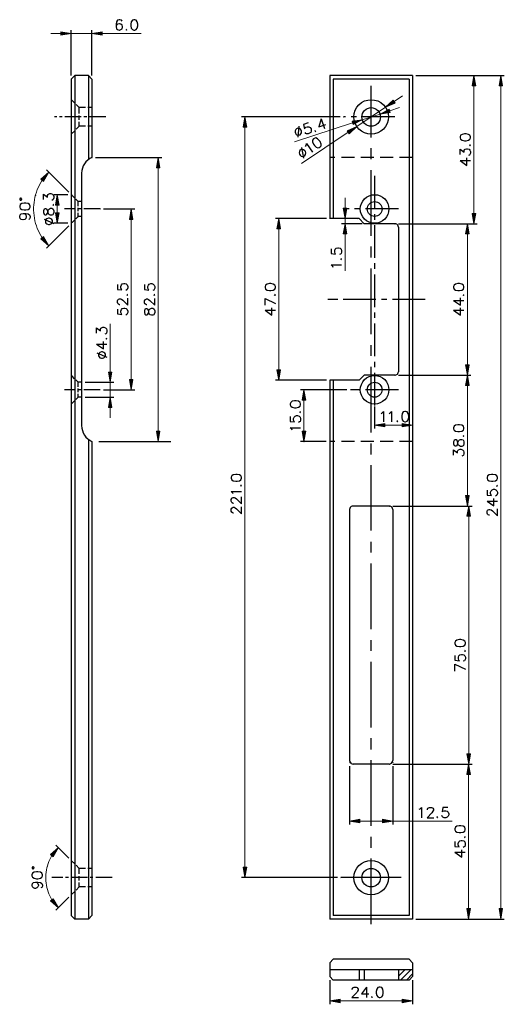
# Model space of a CAD drawing. Units: inches. Extents: x 95 to 489, y 23 to 825.
import ezdxf

# ---------------------------------------------------------------- set-up
doc = ezdxf.new("R2010")
doc.units = ezdxf.units.IN
doc.header["$MEASUREMENT"] = 0
doc.layers.add('Ebene 1', color=7, linetype='Continuous')

msp = doc.modelspace()

# ---------------------------------------------------------------- hatches: boundary and pattern name
at = {"layer": 'Ebene 1', "true_color": 0xffffff}
for points in [[(128.16, 815.6), (128.16, 812.72), (136.56, 814.16)], [(161.76, 815.6), (161.76, 812.72), (153.36, 814.16)], [(462.84, 771.44), (465.72, 771.44), (464.28, 779.84)], [(484.8, 771.44), (487.56, 771.44), (486.24, 779.84)], [(398.52, 759.92), (400.08, 757.52), (392.28, 754.04)], [(276.48, 737.84), (279.36, 737.84), (277.92, 746.24)], [(395.4, 752.48), (396.24, 749.84), (387.84, 748.52)], [(361.2, 734.84), (362.76, 732.56), (369, 738.44)], [(365.04, 742.64), (365.88, 740), (373.44, 743.84)], [(205.92, 704.84), (208.68, 704.84), (207.24, 713.24)], [(111.84, 695.48), (114, 693.68), (118.2, 701.12)], [(123.72, 674.36), (126.6, 674.36), (125.16, 682.88)], [(123.72, 668), (126.6, 668), (125.16, 659.6)], [(183.96, 662.72), (186.72, 662.72), (185.28, 671.24)], [(357.96, 671.84), (360.72, 671.84), (359.4, 663.44)], [(462.84, 667.64), (465.72, 667.64), (464.28, 659.24)], [(303.96, 655.04), (306.84, 655.04), (305.4, 663.44)], [(357.96, 650.84), (360.72, 650.84), (359.4, 659.24)], [(457.56, 650.84), (460.32, 650.84), (459, 659.24)], [(114, 648.68), (111.84, 646.88), (118.2, 641.24)], [(166.92, 538.4), (169.68, 538.4), (168.24, 530)], [(303.96, 540.08), (306.84, 540.08), (305.4, 531.68)], [(457.56, 544.28), (460.32, 544.28), (459, 535.88)], [(183.96, 532.28), (186.72, 532.28), (185.28, 523.88)], [(457.56, 527.48), (460.32, 527.48), (459, 535.88)], [(324.6, 515.48), (327.36, 515.48), (325.92, 523.88)], [(166.92, 509.48), (169.68, 509.48), (168.24, 517.88)], [(205.92, 490.28), (208.68, 490.28), (207.24, 481.88)], [(324.6, 490.28), (327.36, 490.28), (325.92, 481.88)], [(391.8, 496.52), (391.8, 493.64), (383.4, 495.08)], [(405.84, 496.52), (405.84, 493.64), (414.24, 495.08)], [(457.56, 437.72), (460.32, 437.72), (459, 429.2)], [(458.64, 420.92), (461.52, 420.92), (460.08, 429.2)], [(458.64, 227.36), (461.52, 227.36), (460.08, 218.96)], [(458.64, 210.56), (461.4, 210.56), (459.96, 218.96)], [(371.52, 173.96), (371.52, 171.08), (363.12, 172.52)], [(389.76, 173.96), (389.76, 171.08), (398.16, 172.52)], [(119.64, 145.28), (121.92, 143.48), (126, 151.04)], [(276.48, 134.84), (279.36, 134.84), (277.92, 126.44)], [(121.92, 109.28), (119.64, 107.6), (126, 101.84)], [(458.64, 101.24), (461.4, 101.24), (459.96, 92.72)], [(484.8, 101.24), (487.56, 101.24), (486.24, 92.72)], [(355.44, 27.44), (355.44, 24.56), (346.92, 26)], [(405.84, 27.44), (405.84, 24.56), (414.24, 26)]]:
    msp.add_hatch(color=7, dxfattribs=at).paths.add_polyline_path(points)

# ---------------------------------------------------------------- linework, layer by layer
at = {"layer": 'Ebene 1', "color": 7, "lineweight": 25, "true_color": 0xffffff}
for points in [[(177.84, 824.24), (177.36, 824.96), (176.16, 825.44), (175.44, 825.44), (174.24, 824.96), (173.4, 823.76), (173.04, 821.84), (173.04, 819.8), (173.4, 818.12), (174.24, 817.4), (175.44, 816.92), (175.8, 816.92), (177, 817.4), (177.84, 818.12), (178.2, 819.32), (178.2, 819.8), (177.84, 821), (177, 821.84), (175.8, 822.2), (175.44, 822.2), (174.24, 821.84), (173.4, 821), (173.04, 819.8)], [(187.44, 825.44), (186.24, 824.96), (185.4, 823.76), (185.04, 821.84), (185.04, 820.52), (185.4, 818.6), (186.24, 817.4), (187.44, 816.92), (188.28, 816.92), (189.48, 817.4), (190.2, 818.6), (190.68, 820.52), (190.68, 821.84), (190.2, 823.76), (189.48, 824.96), (188.28, 825.44), (187.44, 825.44)], [(136.56, 779.84), (136.56, 816.92)], [(153.36, 779.84), (153.36, 816.92)], [(153.36, 814.16), (153.48, 814.04)], [(181.44, 817.76), (181.08, 817.4), (181.44, 816.92), (181.8, 817.4)], [(139.32, 779.84), (136.56, 777.08)], [(150.6, 779.84), (139.32, 779.84)], [(139.32, 779.84), (139.32, 92.72)], [(153.36, 777.08), (150.6, 779.84)], [(150.6, 779.84), (150.6, 711.68)], [(346.92, 779.84), (346.92, 663.44)], [(414.24, 779.84), (346.92, 779.84)], [(414.24, 779.84), (414.24, 92.72)], [(414.24, 779.84), (414.36, 779.72)], [(414.24, 779.84), (414.36, 779.72)], [(417.12, 779.84), (489, 779.84)], [(417.12, 779.84), (467.04, 779.84)], [(464.28, 779.84), (464.4, 779.72)], [(486.24, 779.84), (486.36, 779.72)], [(136.56, 777.08), (136.56, 95.6)], [(136.56, 777.08), (136.68, 776.96)], [(153.36, 777.08), (153.36, 713.24)], [(153.36, 777.08), (153.48, 776.96)], [(349.8, 777.08), (349.8, 663.44)], [(411.48, 777.08), (349.8, 777.08)], [(380.64, 729.56), (380.64, 771.44)], [(411.48, 777.08), (411.48, 95.6)], [(136.8, 760.04), (136.56, 760.28)], [(139.32, 757.52), (136.8, 760.04)], [(143.04, 753.8), (140.52, 756.32)], [(394.68, 746.24), (394.44, 743.48), (393.6, 740.84), (392.28, 738.44), (390.6, 736.28), (388.44, 734.6), (386.04, 733.28), (383.4, 732.44), (380.64, 732.2), (377.88, 732.44), (375.24, 733.28), (372.84, 734.6), (370.68, 736.28), (369, 738.44), (367.68, 740.84), (366.84, 743.48), (366.6, 746.24), (366.84, 749), (367.68, 751.64), (369, 754.04), (370.68, 756.08), (372.84, 757.88), (375.24, 759.2), (377.88, 759.92), (380.64, 760.28), (383.4, 759.92), (386.04, 759.2), (388.44, 757.88), (390.6, 756.08), (392.28, 754.04), (393.6, 751.64), (394.44, 749), (394.68, 746.24)], [(124.68, 746.24), (123, 746.24)], [(129.12, 746.24), (126.84, 746.24)], [(144.72, 746.24), (131.28, 746.24)], [(144.6, 753.8), (143.04, 753.8)], [(143.04, 752.72), (143.04, 753.8)], [(143.04, 749.12), (143.04, 752.72)], [(143.04, 743.96), (143.04, 747.44)], [(148.08, 753.8), (144.6, 753.8)], [(149.16, 746.24), (146.88, 746.24)], [(153.36, 753.8), (149.88, 753.8)], [(164.76, 746.24), (151.32, 746.24)], [(355.44, 746.24), (275.16, 746.24)], [(277.92, 746.24), (278.04, 746.12)], [(359.88, 746.24), (358.2, 746.24)], [(358.2, 746.24), (358.32, 746.12)], [(368.76, 746.24), (364.32, 746.24)], [(388.2, 746.24), (388.08, 744.8), (387.6, 743.36), (386.88, 742.04), (386.04, 740.84), (384.84, 739.88), (383.52, 739.28), (382.08, 738.8), (380.64, 738.68), (379.2, 738.8), (377.76, 739.28), (376.44, 739.88), (375.24, 740.84), (374.28, 742.04), (373.68, 743.36), (373.2, 744.8), (373.08, 746.24), (373.2, 747.68), (373.68, 749.12), (374.28, 750.44), (375.24, 751.52), (376.44, 752.48), (377.76, 753.2), (379.2, 753.68), (380.64, 753.8), (382.08, 753.68), (383.52, 753.2), (384.84, 752.48), (386.04, 751.52), (386.88, 750.44), (387.6, 749.12), (388.08, 747.68), (388.2, 746.24)], [(399.96, 746.24), (373.32, 746.24)], [(387.84, 748.52), (387.96, 748.4)], [(392.28, 754.04), (392.4, 753.92)], [(143.04, 738.68), (140.52, 736.16)], [(143.04, 738.68), (143.04, 742.16)], [(144.6, 738.68), (143.04, 738.68)], [(148.08, 738.68), (144.6, 738.68)], [(153.36, 738.68), (149.88, 738.68)], [(321.84, 738.56), (320.88, 729.8)], [(329.28, 741.32), (325.56, 740.12), (326.28, 736.52), (326.52, 737.12), (327.48, 737.84), (328.68, 738.2), (329.88, 738.2), (330.96, 737.72), (331.68, 736.64), (331.92, 735.92), (331.92, 734.6), (331.44, 733.64), (330.36, 732.92), (329.28, 732.44), (327.96, 732.56), (327.48, 732.8), (326.88, 733.4)], [(339.96, 744.8), (337.92, 738.2), (343.68, 740.12)], [(339.96, 744.8), (342.6, 736.88)], [(369, 738.44), (369.12, 738.32)], [(373.44, 743.84), (373.56, 743.72)], [(136.8, 732.44), (136.56, 732.2)], [(139.32, 734.96), (136.8, 732.44)], [(319.92, 736.64), (319.32, 736.04), (318.72, 734.96), (318.72, 733.76), (318.96, 732.92), (319.68, 731.96), (320.76, 731.36), (321.6, 731.24), (322.8, 731.6), (323.4, 732.32), (323.88, 733.28), (324, 734.6), (323.64, 735.32), (322.92, 736.4), (321.96, 736.88), (321, 737), (319.92, 736.64)], [(335.04, 735.2), (334.8, 734.72), (335.4, 734.48), (335.64, 734.96)], [(453.12, 729.2), (453.48, 728), (454.68, 727.16), (456.72, 726.8), (457.92, 726.8), (459.84, 727.16), (461.04, 728), (461.52, 729.2), (461.52, 730.04), (461.04, 731.24), (459.84, 731.96), (457.92, 732.44), (456.72, 732.44), (454.68, 731.96), (453.48, 731.24), (453.12, 730.04), (453.12, 729.2)], [(327.24, 722), (327.72, 722.84), (328.08, 724.52), (332.76, 717.44)], [(333.72, 728.24), (332.88, 727.28), (332.88, 725.84), (333.72, 723.92), (334.44, 722.96), (335.88, 721.52), (337.2, 720.92), (338.4, 721.28), (339, 721.76), (339.84, 722.72), (339.84, 724.16), (339, 726.08), (338.4, 727.04), (336.96, 728.48), (335.64, 729.08), (334.32, 728.72), (333.72, 728.24)], [(460.68, 723.2), (461.04, 722.72), (461.52, 723.2), (461.04, 723.56)], [(322.68, 718.88), (322.2, 718.16), (321.96, 716.96), (322.32, 715.76), (322.8, 715.16), (323.76, 714.32), (324.84, 714.08), (325.8, 714.2), (326.76, 714.92), (327.24, 715.64), (327.36, 716.84), (327.12, 718.04), (326.64, 718.64), (325.56, 719.48), (324.48, 719.72), (323.64, 719.6), (322.68, 718.88)], [(324, 721.28), (325.44, 712.52)], [(380.64, 711.8), (380.64, 720.68)], [(453.12, 715.52), (453.12, 719.96), (456.24, 717.56), (456.24, 718.76), (456.72, 719.6), (457.08, 719.96), (458.28, 720.32), (459.12, 720.32), (460.32, 719.96), (461.04, 719.12), (461.52, 717.92), (461.52, 716.72), (461.04, 715.52), (460.68, 715.16), (459.84, 714.8)], [(153.36, 713.24), (151.56, 712.28), (149.88, 711.08), (148.44, 709.76), (147.24, 708.08), (146.28, 706.28), (145.56, 704.36), (145.08, 702.44), (144.96, 700.4)], [(153.36, 713.24), (153.48, 713.12)], [(156.12, 713.24), (210.12, 713.24)], [(207.24, 713.24), (207.36, 713.12)], [(351.12, 713.24), (346.92, 713.24)], [(366.96, 713.24), (356.4, 713.24)], [(382.68, 713.24), (372.24, 713.24)], [(398.52, 713.24), (387.96, 713.24)], [(414.24, 713.24), (403.8, 713.24)], [(453.12, 710.72), (458.64, 706.76), (458.64, 712.76)], [(453.12, 710.72), (461.52, 710.72)], [(134.52, 684.8), (116.28, 703.16)], [(144.96, 700.4), (144.96, 494.72)], [(380.64, 649.4), (380.64, 702.92)], [(383.4, 698.12), (383.4, 671.48)], [(107.28, 682.16), (107.4, 682.04)], [(114, 679.04), (114, 683.36), (117.12, 680.96), (117.12, 682.16), (117.6, 683), (117.96, 683.36), (119.16, 683.84), (120, 683.84), (121.2, 683.36), (121.92, 682.64), (122.4, 681.44), (122.4, 680.24), (121.92, 679.04), (121.56, 678.56), (120.72, 678.2)], [(133.68, 682.88), (122.4, 682.88)], [(125.16, 682.88), (125.28, 682.76)], [(137.16, 682.16), (136.56, 682.88)], [(136.56, 682.88), (136.68, 682.76)], [(136.56, 682.88), (136.68, 682.76)], [(139.2, 680.24), (137.16, 682.16)], [(395.04, 671.24), (394.8, 668.96), (394.2, 666.68), (393.12, 664.76), (391.68, 662.96), (389.88, 661.52), (387.84, 660.44), (385.68, 659.72), (383.4, 659.6), (381.12, 659.72), (378.96, 660.44), (376.92, 661.52), (375.24, 662.96), (373.8, 664.76), (372.72, 666.68), (372, 668.96), (371.76, 671.24), (372, 673.4), (372.72, 675.68), (373.8, 677.6), (375.24, 679.4), (376.92, 680.84), (378.96, 681.92), (381.12, 682.64), (383.4, 682.88), (385.68, 682.64), (387.84, 681.92), (389.88, 680.84), (391.68, 679.4), (393.12, 677.6), (394.2, 675.68), (394.8, 673.4), (395.04, 671.24)], [(94.56, 672.8), (95.04, 671.6), (96.24, 670.76), (98.28, 670.4), (99.48, 670.4), (101.4, 670.76), (102.6, 671.6), (103.08, 672.8), (103.08, 673.64), (102.6, 674.84), (101.4, 675.56), (99.48, 676.04), (98.28, 676.04), (96.24, 675.56), (95.04, 674.84), (94.56, 673.64), (94.56, 672.8)], [(95.4, 678.44), (95.88, 678.44), (96, 678.56), (96, 678.68), (96.12, 678.8), (96.12, 678.92), (96.24, 679.04), (96.24, 679.28), (96.12, 679.52), (96.12, 679.64), (96, 679.76), (95.88, 679.88), (95.64, 680), (95.16, 680), (95.04, 679.88), (94.92, 679.76), (94.8, 679.76), (94.68, 679.64), (94.68, 678.8), (94.8, 678.68), (94.92, 678.56), (95.04, 678.44), (95.4, 678.44)], [(121.56, 674.6), (121.92, 674.24), (122.4, 674.6), (121.92, 674.96)], [(142.2, 677.24), (140.16, 679.16)], [(144.96, 677.24), (142.2, 677.24)], [(142.2, 676.4), (142.2, 677.24)], [(142.2, 677.24), (142.32, 677.12)], [(142.2, 673.52), (142.2, 676.4)], [(389.52, 671.24), (389.4, 670.04), (389.04, 668.84), (388.44, 667.88), (387.72, 666.92), (386.76, 666.2), (385.68, 665.6), (384.6, 665.24), (383.4, 665.12), (382.2, 665.24), (381.12, 665.6), (380.04, 666.2), (379.2, 666.92), (378.36, 667.88), (377.88, 668.84), (377.52, 670.04), (377.4, 671.24), (377.52, 672.32), (377.88, 673.52), (378.36, 674.48), (379.2, 675.44), (380.04, 676.16), (381.12, 676.76), (382.2, 677.12), (383.4, 677.24), (384.6, 677.12), (385.68, 676.76), (386.76, 676.16), (387.72, 675.44), (388.44, 674.48), (389.04, 673.52), (389.4, 672.32), (389.52, 671.24)], [(97.44, 667.64), (98.64, 667.16), (99.48, 666.44), (99.84, 665.12), (99.84, 664.76), (99.48, 663.56), (98.64, 662.72), (97.44, 662.36), (97.08, 662.36), (95.88, 662.72), (95.04, 663.56), (94.68, 664.76), (94.68, 665.12), (95.04, 666.44), (95.88, 667.16), (97.44, 667.64), (99.48, 667.64), (101.4, 667.16), (102.6, 666.44), (103.08, 665.12), (103.08, 664.4), (102.6, 663.2), (101.88, 662.72)], [(114, 668.24), (114.36, 667.04), (115.2, 666.56), (115.92, 666.56), (116.76, 667.04), (117.12, 667.76), (117.6, 669.44), (117.96, 670.64), (118.8, 671.36), (119.52, 671.84), (120.72, 671.84), (121.56, 671.36), (121.92, 671), (122.4, 669.8), (122.4, 668.24), (121.92, 667.04), (121.56, 666.56), (120.72, 666.2), (119.52, 666.2), (118.8, 666.56), (117.96, 667.4), (117.6, 668.6), (117.12, 670.16), (116.76, 671), (115.92, 671.36), (115.2, 671.36), (114.36, 671), (114, 669.8), (114, 668.24)], [(139.92, 671.24), (130.92, 671.24)], [(142.2, 669.32), (142.2, 672.2)], [(144.36, 671.24), (142.2, 671.24)], [(142.2, 665.12), (142.2, 668)], [(159.96, 671.24), (146.64, 671.24)], [(159.96, 671.24), (160.08, 671.12)], [(162.84, 671.24), (188.16, 671.24)], [(185.28, 671.24), (185.4, 671.12)], [(362.76, 671.24), (361.08, 671.24)], [(371.64, 671.24), (367.2, 671.24)], [(402.84, 671.24), (376.08, 671.24)], [(383.4, 667.04), (383.4, 662.48)], [(114.36, 662.96), (122.4, 659.36)], [(115.56, 660.56), (115.92, 659.72), (116.76, 659), (117.96, 658.52), (118.8, 658.52), (120, 659), (120.72, 659.72), (121.2, 660.56), (121.2, 661.76), (120.72, 662.6), (120, 663.32), (118.8, 663.8), (117.96, 663.8), (116.76, 663.32), (115.92, 662.6), (115.56, 661.76), (115.56, 660.56)], [(133.68, 659.6), (122.4, 659.6)], [(137.16, 660.2), (136.56, 659.6)], [(136.56, 659.6), (136.68, 659.48)], [(136.56, 659.6), (136.68, 659.48)], [(139.2, 662.12), (137.16, 660.2)], [(142.2, 665.12), (140.16, 663.2)], [(144.96, 665.12), (142.2, 665.12)], [(142.2, 665.12), (142.32, 665)], [(344.16, 663.44), (302.64, 663.44)], [(305.4, 663.44), (305.52, 663.32)], [(370.8, 663.44), (346.92, 663.44)], [(346.92, 663.44), (347.04, 663.32)], [(366.84, 663.44), (356.52, 663.44)], [(373.32, 659.24), (356.52, 659.24)], [(359.4, 663.44), (359.52, 663.32)], [(369.6, 663.44), (369.72, 663.32)], [(375, 659.24), (370.8, 663.44)], [(399.96, 659.24), (375, 659.24)], [(376.2, 659.24), (376.32, 659.12)], [(383.4, 658.04), (383.4, 631.4)], [(402.84, 656.48), (402.72, 657.2), (402.36, 657.92), (402, 658.4), (401.4, 658.88), (400.68, 659.12), (399.96, 659.24)], [(399.96, 659.24), (400.08, 659.12)], [(399.96, 659.24), (400.08, 659.12)], [(402.84, 659.24), (461.76, 659.24)], [(402.84, 659.24), (467.04, 659.24)], [(459, 659.24), (459.12, 659.12)], [(134.52, 657.56), (116.28, 639.32)], [(402.84, 656.48), (402.84, 538.64)], [(348.12, 638.84), (348.12, 634.88), (351.72, 634.4), (351.36, 634.88), (351, 636.08), (351, 637.16), (351.36, 638.48), (352.2, 639.2), (353.4, 639.68), (354.12, 639.68), (355.32, 639.2), (356.16, 638.48), (356.52, 637.16), (356.52, 636.08), (356.16, 634.88), (355.8, 634.4), (354.96, 634.04)], [(380.64, 631.64), (380.64, 640.52)], [(355.8, 630.44), (356.16, 629.96), (356.52, 630.44), (356.16, 630.8)], [(383.4, 626.96), (383.4, 622.4)], [(349.8, 623.6), (349.32, 624.44), (348.12, 625.64), (356.52, 625.64)], [(380.64, 569.36), (380.64, 622.76)], [(383.4, 617.96), (383.4, 591.32)], [(174.12, 609.68), (174.12, 605.72), (177.72, 605.36), (177.36, 605.72), (176.88, 606.92), (176.88, 608.12), (177.36, 609.32), (178.08, 610.16), (179.28, 610.52), (180.12, 610.52), (181.32, 610.16), (182.16, 609.32), (182.52, 608.12), (182.52, 606.92), (182.16, 605.72), (181.68, 605.36), (180.96, 604.88)], [(196.08, 609.56), (196.08, 605.6), (199.68, 605.12), (199.32, 605.6), (198.84, 606.8), (198.84, 608), (199.32, 609.2), (200.04, 609.92), (201.24, 610.4), (202.08, 610.4), (203.28, 609.92), (204.12, 609.2), (204.48, 608), (204.48, 606.8), (204.12, 605.6), (203.64, 605.12), (202.92, 604.76)], [(294.36, 607.16), (294.72, 605.96), (295.92, 605.12), (297.84, 604.76), (299.04, 604.76), (300.96, 605.12), (302.28, 605.96), (302.64, 607.16), (302.64, 608), (302.28, 609.2), (300.96, 609.92), (299.04, 610.4), (297.84, 610.4), (295.92, 609.92), (294.72, 609.2), (294.36, 608), (294.36, 607.16)], [(447.72, 607.16), (448.2, 605.96), (449.4, 605.12), (451.32, 604.76), (452.52, 604.76), (454.56, 605.12), (455.76, 605.96), (456.12, 607.16), (456.12, 608), (455.76, 609.2), (454.56, 609.92), (452.52, 610.4), (451.32, 610.4), (449.4, 609.92), (448.2, 609.2), (447.72, 608), (447.72, 607.16)], [(176.16, 593.24), (175.68, 593.24), (174.96, 593.72), (174.48, 594.08), (174.12, 594.92), (174.12, 596.48), (174.48, 597.32), (174.96, 597.68), (175.68, 598.04), (176.52, 598.04), (177.36, 597.68), (178.56, 596.84), (182.52, 592.88), (182.52, 598.52)], [(181.68, 601.28), (182.16, 600.92), (182.52, 601.28), (182.16, 601.64)], [(198.12, 593.12), (197.64, 593.12), (196.92, 593.6), (196.44, 593.96), (196.08, 594.8), (196.08, 596.36), (196.44, 597.2), (196.92, 597.56), (197.64, 597.92), (198.48, 597.92), (199.32, 597.56), (200.52, 596.72), (204.48, 592.76), (204.48, 598.4)], [(203.64, 601.16), (204.12, 600.8), (204.48, 601.16), (204.12, 601.52)], [(294.36, 592.76), (294.36, 598.4), (302.64, 594.32)], [(301.8, 601.16), (302.28, 600.8), (302.64, 601.16), (302.28, 601.52)], [(348.96, 597.56), (345.48, 597.56)], [(353.4, 597.56), (348.96, 597.56)], [(384.48, 597.56), (357.84, 597.56)], [(393.48, 597.56), (389.04, 597.56)], [(424.56, 597.56), (397.92, 597.56)], [(447.72, 596.72), (453.36, 592.76), (453.36, 598.76)], [(447.72, 596.72), (456.12, 596.72)], [(455.4, 601.16), (455.76, 600.8), (456.12, 601.16), (455.76, 601.52)], [(174.12, 589.64), (174.12, 585.68), (177.72, 585.32), (177.36, 585.68), (176.88, 586.88), (176.88, 588.08), (177.36, 589.28), (178.08, 590.12), (179.28, 590.48), (180.12, 590.48), (181.32, 590.12), (182.16, 589.28), (182.52, 588.08), (182.52, 586.88), (182.16, 585.68), (181.68, 585.32), (180.96, 584.84)], [(196.08, 586.76), (196.44, 585.56), (197.28, 585.08), (198.12, 585.08), (198.84, 585.56), (199.32, 586.28), (199.68, 587.96), (200.04, 589.16), (200.88, 590), (201.72, 590.36), (202.92, 590.36), (203.64, 590), (204.12, 589.52), (204.48, 588.32), (204.48, 586.76), (204.12, 585.56), (203.64, 585.08), (202.92, 584.72), (201.72, 584.72), (200.88, 585.08), (200.04, 585.92), (199.68, 587.12), (199.32, 588.8), (198.84, 589.52), (198.12, 590), (197.28, 590), (196.44, 589.52), (196.08, 588.32), (196.08, 586.76)], [(294.36, 588.8), (299.76, 584.72), (299.76, 590.72)], [(294.36, 588.8), (302.64, 588.8)], [(383.4, 586.88), (383.4, 582.44)], [(447.72, 588.8), (453.36, 584.72), (453.36, 590.72)], [(447.72, 588.8), (456.12, 588.8)], [(383.4, 577.88), (383.4, 551.24)], [(157.08, 570.08), (157.08, 574.4), (160.32, 572), (160.32, 573.2), (160.68, 574.04), (161.04, 574.4), (162.24, 574.88), (163.08, 574.88), (164.28, 574.4), (165.12, 573.68), (165.48, 572.48), (165.48, 571.28), (165.12, 570.08), (164.64, 569.6), (163.92, 569.24)], [(157.08, 561.2), (162.72, 557.24), (162.72, 563.24)], [(164.64, 565.64), (165.12, 565.28), (165.48, 565.64), (165.12, 566)], [(157.08, 561.2), (165.48, 561.2)], [(157.44, 554), (165.48, 550.4)], [(158.64, 551.6), (159.12, 550.76), (159.84, 550.04), (161.04, 549.56), (161.88, 549.56), (163.08, 550.04), (163.92, 550.76), (164.28, 551.6), (164.28, 552.8), (163.92, 553.64), (163.08, 554.36), (161.88, 554.84), (161.04, 554.84), (159.84, 554.36), (159.12, 553.64), (158.64, 552.8), (158.64, 551.6)], [(380.64, 551.48), (380.64, 560.36)], [(383.4, 546.8), (383.4, 542.36)], [(380.64, 489.2), (380.64, 542.6)], [(383.4, 537.8), (383.4, 511.16)], [(399.96, 535.88), (400.68, 536), (401.4, 536.24), (402, 536.72), (402.36, 537.2), (402.72, 537.92), (402.84, 538.64)], [(137.16, 534.92), (136.56, 535.52)], [(139.2, 532.88), (137.16, 534.92)], [(142.2, 530), (140.16, 531.92)], [(144.96, 530), (142.2, 530)], [(142.2, 529.16), (142.2, 530)], [(144.96, 530), (145.08, 529.88)], [(147.72, 530), (171.12, 530)], [(168.24, 530), (168.36, 529.88)], [(344.16, 531.68), (302.64, 531.68)], [(346.92, 531.68), (346.92, 92.72)], [(370.8, 531.68), (346.92, 531.68)], [(346.92, 531.68), (347.04, 531.56)], [(349.8, 531.68), (349.8, 95.6)], [(375, 535.88), (370.8, 531.68)], [(395.04, 523.88), (394.8, 521.6), (394.2, 519.44), (393.12, 517.4), (391.68, 515.72), (389.88, 514.28), (387.84, 513.2), (385.68, 512.48), (383.4, 512.24), (381.12, 512.48), (378.96, 513.2), (376.92, 514.28), (375.24, 515.72), (373.8, 517.4), (372.72, 519.44), (372, 521.6), (371.76, 523.88), (372, 526.16), (372.72, 528.32), (373.8, 530.36), (375.24, 532.16), (376.92, 533.6), (378.96, 534.68), (381.12, 535.4), (383.4, 535.52), (385.68, 535.4), (387.84, 534.68), (389.88, 533.6), (391.68, 532.16), (393.12, 530.36), (394.2, 528.32), (394.8, 526.16), (395.04, 523.88)], [(399.96, 535.88), (375, 535.88)], [(389.52, 523.88), (389.4, 522.8), (389.04, 521.6), (388.44, 520.52), (387.72, 519.68), (386.76, 518.96), (385.68, 518.36), (384.6, 518), (383.4, 517.88), (382.2, 518), (381.12, 518.36), (380.04, 518.96), (379.2, 519.68), (378.36, 520.52), (377.88, 521.6), (377.52, 522.8), (377.4, 523.88), (377.52, 525.08), (377.88, 526.28), (378.36, 527.24), (379.2, 528.2), (380.04, 528.92), (381.12, 529.52), (382.2, 529.88), (383.4, 530), (384.6, 529.88), (385.68, 529.52), (386.76, 528.92), (387.72, 528.2), (388.44, 527.24), (389.04, 526.28), (389.4, 525.08), (389.52, 523.88)], [(399.96, 535.88), (400.08, 535.76)], [(399.96, 535.88), (400.08, 535.76)], [(402.84, 535.88), (461.76, 535.88)], [(402.84, 535.88), (461.76, 535.88)], [(459, 535.88), (459.12, 535.76)], [(139.92, 523.88), (130.92, 523.88)], [(142.2, 526.28), (142.2, 529.16)], [(142.2, 522.08), (142.2, 524.96)], [(144.36, 523.88), (142.2, 523.88)], [(159.96, 523.88), (146.64, 523.88)], [(159.96, 523.88), (160.08, 523.76)], [(162.84, 523.88), (188.16, 523.88)], [(360.96, 523.88), (323.16, 523.88)], [(367.2, 523.88), (363.72, 523.88)], [(363.72, 523.88), (363.84, 523.76)], [(371.64, 523.88), (367.2, 523.88)], [(402.84, 523.88), (376.08, 523.88)], [(139.2, 514.88), (137.16, 512.96)], [(142.2, 517.88), (140.16, 515.96)], [(142.2, 517.88), (142.2, 520.64)], [(144.96, 517.88), (142.2, 517.88)], [(144.96, 517.88), (145.08, 517.76)], [(147.72, 517.88), (171.12, 517.88)], [(314.76, 511.64), (315.12, 510.44), (316.32, 509.72), (318.36, 509.24), (319.56, 509.24), (321.6, 509.72), (322.8, 510.44), (323.16, 511.64), (323.16, 512.48), (322.8, 513.68), (321.6, 514.52), (319.56, 514.88), (318.36, 514.88), (316.32, 514.52), (315.12, 513.68), (314.76, 512.48), (314.76, 511.64)], [(137.16, 512.96), (136.56, 512.24)], [(322.32, 505.64), (322.8, 505.28), (323.16, 505.64), (322.8, 506.12)], [(383.4, 512.96), (383.52, 512.84)], [(383.4, 510.2), (383.4, 492.32)], [(383.4, 506.72), (383.4, 502.28)], [(388.8, 504.68), (389.52, 505.04), (390.72, 506.24), (390.72, 497.84)], [(395.16, 504.68), (396, 505.04), (397.2, 506.24), (397.2, 497.84)], [(408, 506.24), (406.8, 505.88), (405.96, 504.68), (405.6, 502.64), (405.6, 501.44), (405.96, 499.52), (406.8, 498.32), (408, 497.84), (408.72, 497.84), (410.04, 498.32), (410.76, 499.52), (411.24, 501.44), (411.24, 502.64), (410.76, 504.68), (410.04, 505.88), (408.72, 506.24), (408, 506.24)], [(314.76, 502.04), (314.76, 498.08), (318.36, 497.72), (317.88, 498.08), (317.52, 499.28), (317.52, 500.48), (317.88, 501.68), (318.72, 502.52), (319.92, 502.88), (320.76, 502.88), (321.96, 502.52), (322.8, 501.68), (323.16, 500.48), (323.16, 499.28), (322.8, 498.08), (322.32, 497.72), (321.6, 497.24)], [(383.4, 497.72), (383.4, 497.72)], [(402, 498.68), (401.52, 498.32), (402, 497.84), (402.36, 498.32)], [(144.96, 494.72), (145.08, 492.68), (145.56, 490.64), (146.28, 488.84), (147.24, 487.04), (148.44, 485.36), (149.88, 484.04), (151.56, 482.84), (153.36, 481.88)], [(316.32, 490.88), (315.96, 491.72), (314.76, 492.92), (323.16, 492.92)], [(383.4, 495.08), (383.52, 494.96)], [(414.24, 497.12), (414.36, 497)], [(414.24, 494.24), (414.24, 492.32)], [(447.72, 492.2), (448.08, 491), (449.28, 490.28), (451.32, 489.8), (452.52, 489.8), (454.56, 490.28), (455.76, 491), (456.12, 492.2), (456.12, 493.04), (455.76, 494.24), (454.56, 495.08), (452.52, 495.44), (451.32, 495.44), (449.28, 495.08), (448.08, 494.24), (447.72, 493.04), (447.72, 492.2)], [(150.6, 483.44), (150.6, 92.72)], [(153.36, 481.88), (153.36, 95.6)], [(159, 481.88), (171.24, 481.88)], [(167.4, 481.88), (217.56, 481.88)], [(173.64, 481.88), (173.76, 481.76)], [(176.4, 481.88), (210.12, 481.88)], [(343.92, 481.88), (323.16, 481.88)], [(325.92, 481.88), (326.04, 481.76)], [(346.68, 481.88), (346.8, 481.76)], [(351.12, 481.88), (346.92, 481.88)], [(366.96, 481.88), (356.4, 481.88)], [(382.68, 481.88), (372.24, 481.88)], [(398.52, 481.88), (387.96, 481.88)], [(414.24, 481.88), (403.8, 481.88)], [(447.72, 479.84), (448.08, 478.64), (448.92, 478.16), (449.76, 478.16), (450.6, 478.64), (450.96, 479.36), (451.32, 481.04), (451.8, 482.24), (452.52, 483.08), (453.36, 483.44), (454.56, 483.44), (455.4, 483.08), (455.76, 482.6), (456.12, 481.4), (456.12, 479.84), (455.76, 478.64), (455.4, 478.16), (454.56, 477.8), (453.36, 477.8), (452.52, 478.16), (451.8, 479), (451.32, 480.2), (450.96, 481.88), (450.6, 482.6), (449.76, 483.08), (448.92, 483.08), (448.08, 482.6), (447.72, 481.4), (447.72, 479.84)], [(455.4, 486.2), (455.76, 485.84), (456.12, 486.2), (455.76, 486.68)], [(380.64, 471.32), (380.64, 480.2)], [(447.72, 470.6), (447.72, 475.04), (450.96, 472.64), (450.96, 473.84), (451.32, 474.56), (451.8, 475.04), (453, 475.4), (453.72, 475.4), (454.92, 475.04), (455.76, 474.2), (456.12, 473), (456.12, 471.8), (455.76, 470.6), (455.4, 470.24), (454.56, 469.76)], [(380.64, 409.16), (380.64, 462.44)], [(266.76, 451.88), (267.12, 450.68), (268.32, 449.84), (270.36, 449.48), (271.56, 449.48), (273.48, 449.84), (274.68, 450.68), (275.16, 451.88), (275.16, 452.6), (274.68, 453.8), (273.48, 454.64), (271.56, 455), (270.36, 455), (268.32, 454.64), (267.12, 453.8), (266.76, 452.6), (266.76, 451.88)], [(474.96, 451.76), (475.44, 450.56), (476.64, 449.72), (478.56, 449.36), (479.76, 449.36), (481.8, 449.72), (483, 450.56), (483.36, 451.76), (483.36, 452.48), (483, 453.68), (481.8, 454.52), (479.76, 454.88), (478.56, 454.88), (476.64, 454.52), (475.44, 453.68), (474.96, 452.48), (474.96, 451.76)], [(274.32, 445.88), (274.68, 445.4), (275.16, 445.88), (274.68, 446.24)], [(474.96, 442.04), (474.96, 438.08), (478.56, 437.72), (478.2, 438.08), (477.84, 439.28), (477.84, 440.48), (478.2, 441.68), (479.04, 442.52), (480.24, 442.88), (480.96, 442.88), (482.16, 442.52), (483, 441.68), (483.36, 440.48), (483.36, 439.28), (483, 438.08), (482.64, 437.72), (481.8, 437.24)], [(482.64, 445.76), (483, 445.28), (483.36, 445.76), (483, 446.12)], [(268.32, 439.04), (267.96, 439.76), (266.76, 440.96), (275.16, 440.96)], [(268.68, 431.36), (268.32, 431.36), (267.48, 431.84), (267.12, 432.2), (266.76, 433.04), (266.76, 434.6), (267.12, 435.44), (267.48, 435.8), (268.32, 436.16), (269.16, 436.16), (269.88, 435.8), (271.08, 434.96), (275.16, 431), (275.16, 436.64)], [(474.96, 433.28), (480.6, 429.32), (480.6, 435.32)], [(474.96, 433.28), (483.36, 433.28)], [(268.68, 423.44), (268.32, 423.44), (267.48, 423.8), (267.12, 424.16), (266.76, 425), (266.76, 426.56), (267.12, 427.4), (267.48, 427.76), (268.32, 428.24), (269.16, 428.24), (269.88, 427.76), (271.08, 427.04), (275.16, 422.96), (275.16, 428.6)], [(365.88, 429.2), (365.16, 429.2), (364.44, 428.84), (363.96, 428.48), (363.48, 427.88), (363.24, 427.16), (363.12, 426.44)], [(363.12, 426.44), (363.12, 221.84)], [(395.4, 429.2), (365.88, 429.2)], [(398.16, 426.44), (398.04, 427.16), (397.8, 427.88), (397.32, 428.48), (396.72, 428.84), (396.12, 429.2), (395.4, 429.2)], [(395.4, 429.2), (395.52, 429.08)], [(395.4, 429.2), (395.52, 429.08)], [(398.16, 429.2), (462.84, 429.2)], [(398.16, 429.2), (461.76, 429.2)], [(398.16, 426.44), (398.16, 221.84)], [(460.08, 429.2), (460.2, 429.08)], [(477, 421.64), (476.64, 421.64), (475.8, 422.12), (475.44, 422.48), (474.96, 423.32), (474.96, 424.88), (475.44, 425.72), (475.8, 426.08), (476.64, 426.44), (477.36, 426.44), (478.2, 426.08), (479.4, 425.24), (483.36, 421.28), (483.36, 426.92)], [(380.64, 391.28), (380.64, 400.16)], [(380.64, 329), (380.64, 382.4)], [(380.64, 311.12), (380.64, 320)], [(448.8, 317.12), (449.28, 315.92), (450.48, 315.08), (452.52, 314.72), (453.72, 314.72), (455.64, 315.08), (456.84, 315.92), (457.32, 317.12), (457.32, 317.96), (456.84, 319.16), (455.64, 319.88), (453.72, 320.36), (452.52, 320.36), (450.48, 319.88), (449.28, 319.16), (448.8, 317.96), (448.8, 317.12)], [(448.8, 307.52), (448.8, 303.56), (452.52, 303.08), (452.04, 303.56), (451.68, 304.76), (451.68, 305.96), (452.04, 307.16), (452.88, 307.88), (454.08, 308.36), (454.92, 308.36), (456.12, 307.88), (456.84, 307.16), (457.32, 305.96), (457.32, 304.76), (456.84, 303.56), (456.48, 303.08), (455.64, 302.72)], [(456.48, 311.12), (456.84, 310.76), (457.32, 311.12), (456.84, 311.48)], [(380.64, 248.84), (380.64, 302.24)], [(448.8, 294.68), (448.8, 300.32), (457.32, 296.24)], [(380.64, 230.96), (380.64, 239.96)], [(363.12, 221.84), (363.24, 221.12), (363.48, 220.4), (363.96, 219.8), (364.44, 219.32), (365.16, 219.08), (365.88, 218.96)], [(363.12, 220.16), (363.24, 220.04)], [(363.12, 217.28), (363.12, 169.76)], [(395.4, 218.96), (365.88, 218.96)], [(380.64, 168.68), (380.64, 222.08)], [(395.4, 218.96), (396.12, 219.08), (396.72, 219.32), (397.32, 219.8), (397.8, 220.4), (398.04, 221.12), (398.16, 221.84)], [(395.4, 218.96), (395.52, 218.84)], [(395.4, 218.96), (395.52, 218.84)], [(398.16, 220.16), (398.28, 220.04)], [(398.16, 218.96), (462.84, 218.96)], [(398.16, 218.96), (462.84, 218.96)], [(398.16, 217.28), (398.16, 169.76)], [(459.96, 218.96), (460.08, 218.84)], [(419.64, 182.12), (420.48, 182.48), (421.68, 183.68), (421.68, 175.28)], [(426.48, 181.76), (426.48, 182.12), (426.84, 182.96), (427.32, 183.32), (428.04, 183.68), (429.72, 183.68), (430.44, 183.32), (430.92, 182.96), (431.28, 182.12), (431.28, 181.28), (430.92, 180.56), (430.08, 179.36), (426.12, 175.28), (431.76, 175.28)], [(442.92, 183.68), (438.96, 183.68), (438.48, 180.08), (438.96, 180.56), (440.16, 180.92), (441.36, 180.92), (442.56, 180.56), (443.28, 179.72), (443.76, 178.52), (443.76, 177.68), (443.28, 176.48), (442.56, 175.76), (441.36, 175.28), (440.16, 175.28), (438.96, 175.76), (438.48, 176.12), (438.12, 176.96)], [(398.16, 172.52), (398.28, 172.4)], [(434.52, 176.12), (434.16, 175.76), (434.52, 175.28), (434.88, 175.76)], [(448.8, 165.44), (449.16, 164.24), (450.36, 163.52), (452.4, 163.16), (453.6, 163.16), (455.64, 163.52), (456.84, 164.24), (457.2, 165.44), (457.2, 166.28), (456.84, 167.48), (455.64, 168.32), (453.6, 168.68), (452.4, 168.68), (450.36, 168.32), (449.16, 167.48), (448.8, 166.28), (448.8, 165.44)], [(134.52, 142.4), (123.96, 152.96)], [(380.64, 150.8), (380.64, 159.8)], [(448.8, 155.84), (448.8, 151.88), (452.4, 151.52), (451.92, 151.88), (451.56, 153.08), (451.56, 154.28), (451.92, 155.48), (452.76, 156.32), (453.96, 156.68), (454.8, 156.68), (456, 156.32), (456.84, 155.48), (457.2, 154.28), (457.2, 153.08), (456.84, 151.88), (456.36, 151.52), (455.64, 151.04)], [(456.36, 159.44), (456.84, 159.08), (457.2, 159.44), (456.84, 159.92)], [(448.8, 147.08), (454.32, 143.12), (454.32, 149.12)], [(448.8, 147.08), (457.2, 147.08)], [(136.8, 140.24), (136.56, 140.48)], [(136.56, 140.48), (136.68, 140.36)], [(139.32, 137.72), (136.8, 140.24)], [(143.04, 134), (140.52, 136.52)], [(394.68, 126.44), (394.44, 123.68), (393.6, 121.04), (392.28, 118.64), (390.6, 116.48), (388.44, 114.8), (386.04, 113.48), (383.4, 112.64), (380.64, 112.4), (377.88, 112.64), (375.24, 113.48), (372.84, 114.8), (370.68, 116.48), (369, 118.64), (367.68, 121.04), (366.84, 123.68), (366.6, 126.44), (366.84, 129.2), (367.68, 131.84), (369, 134.24), (370.68, 136.4), (372.84, 138.08), (375.24, 139.4), (377.88, 140.24), (380.64, 140.48), (383.4, 140.24), (386.04, 139.4), (388.44, 138.08), (390.6, 136.4), (392.28, 134.24), (393.6, 131.84), (394.44, 129.2), (394.68, 126.44)], [(380.64, 88.52), (380.64, 141.92)], [(104.52, 128), (105, 126.8), (106.2, 126.08), (108.24, 125.6), (109.44, 125.6), (111.36, 126.08), (112.56, 126.8), (113.04, 128), (113.04, 128.84), (112.56, 130.04), (111.36, 130.88), (109.44, 131.24), (108.24, 131.24), (106.2, 130.88), (105, 130.04), (104.52, 128.84), (104.52, 128)], [(105.36, 133.64), (105.6, 133.64), (105.72, 133.76), (105.84, 133.88), (105.96, 133.88), (106.08, 134), (106.08, 134.12), (106.2, 134.36), (106.2, 134.6), (106.08, 134.72), (106.08, 134.84), (105.96, 134.96), (105.84, 135.08), (105.72, 135.08), (105.6, 135.2), (105.12, 135.2), (105, 135.08), (104.88, 135.08), (104.76, 134.96), (104.64, 134.84), (104.64, 134), (104.76, 133.88), (104.88, 133.88), (105, 133.76), (105.12, 133.64), (105.36, 133.64)], [(117, 135.44), (117.12, 135.32)], [(144.6, 134), (143.04, 134)], [(143.04, 132.92), (143.04, 134)], [(143.04, 134), (143.16, 133.88)], [(143.04, 129.44), (143.04, 132.92)], [(148.08, 134), (144.6, 134)], [(153.36, 134), (149.88, 134)], [(388.2, 126.44), (388.08, 125), (387.6, 123.56), (386.88, 122.24), (386.04, 121.04), (384.84, 120.08), (383.52, 119.48), (382.08, 119), (380.64, 118.88), (379.2, 119), (377.76, 119.48), (376.44, 120.08), (375.24, 121.04), (374.28, 122.24), (373.68, 123.56), (373.2, 125), (373.08, 126.44), (373.2, 127.88), (373.68, 129.32), (374.28, 130.64), (375.24, 131.84), (376.44, 132.68), (377.76, 133.4), (379.2, 133.88), (380.64, 134), (382.08, 133.88), (383.52, 133.4), (384.84, 132.68), (386.04, 131.84), (386.88, 130.64), (387.6, 129.32), (388.08, 127.88), (388.2, 126.44)], [(107.4, 122.84), (108.6, 122.48), (109.44, 121.64), (109.8, 120.44), (109.8, 120.08), (109.44, 118.88), (108.6, 118.04), (107.4, 117.68), (106.92, 117.68), (105.72, 118.04), (105, 118.88), (104.64, 120.08), (104.64, 120.44), (105, 121.64), (105.72, 122.48), (107.4, 122.84), (109.44, 122.84), (111.36, 122.48), (112.56, 121.64), (113.04, 120.44), (113.04, 119.6), (112.56, 118.4), (111.84, 118.04)], [(129.72, 126.44), (120.72, 126.44)], [(134.16, 126.44), (131.88, 126.44)], [(149.76, 126.44), (136.44, 126.44)], [(143.04, 124.16), (143.04, 127.64)], [(143.04, 118.88), (143.04, 122.36)], [(154.2, 126.44), (151.92, 126.44)], [(169.8, 126.44), (156.48, 126.44)], [(353.16, 126.44), (275.16, 126.44)], [(405.12, 126.44), (356.04, 126.44)], [(356.04, 126.44), (356.16, 126.32)], [(136.8, 112.64), (136.56, 112.4)], [(136.56, 112.4), (136.68, 112.28)], [(139.32, 115.16), (136.8, 112.64)], [(143.04, 118.88), (140.52, 116.36)], [(144.6, 118.88), (143.04, 118.88)], [(143.04, 118.88), (143.16, 118.76)], [(148.08, 118.88), (144.6, 118.88)], [(153.36, 118.88), (149.88, 118.88)], [(134.52, 110.48), (123.96, 99.92)], [(136.56, 95.6), (139.32, 92.72)], [(150.6, 92.72), (139.32, 92.72)], [(150.6, 92.72), (153.36, 95.6)], [(414.24, 92.72), (346.92, 92.72)], [(411.48, 95.6), (349.8, 95.6)], [(414.24, 92.72), (414.36, 92.6)], [(414.24, 92.72), (414.36, 92.6)], [(417.12, 92.72), (489, 92.72)], [(417.12, 92.72), (462.84, 92.72)], [(346.92, 57.08), (349.8, 59.96)], [(346.92, 57.08), (346.92, 45.92)], [(411.48, 59.96), (349.8, 59.96)], [(414.24, 57.08), (411.48, 59.96)], [(414.24, 57.08), (414.24, 45.92)], [(414.24, 51.44), (346.92, 51.44)], [(370.8, 51.44), (370.8, 43.04)], [(375, 51.44), (375, 43.04)], [(408, 51.44), (402.84, 46.28)], [(402.84, 51.44), (402.84, 43.04)], [(412.92, 51.44), (404.52, 43.04)], [(346.92, 45.92), (349.8, 43.04)], [(346.92, 45.92), (347.04, 45.8)], [(346.92, 43.04), (346.92, 23.24)], [(411.48, 43.04), (349.8, 43.04)], [(414.24, 47.96), (409.44, 43.04)], [(411.48, 43.04), (414.24, 45.92)], [(414.24, 45.92), (414.36, 45.8)], [(414.24, 43.04), (414.24, 23.24)], [(365.28, 35.24), (365.28, 35.6), (365.64, 36.44), (366, 36.8), (366.84, 37.16), (368.4, 37.16), (369.24, 36.8), (369.6, 36.44), (370.08, 35.6), (370.08, 34.76), (369.6, 34.04), (368.88, 32.84), (364.8, 28.76), (370.44, 28.76)], [(376.92, 37.16), (372.84, 31.64), (378.84, 31.64)], [(376.92, 37.16), (376.92, 28.76)], [(387.24, 37.16), (386.04, 36.8), (385.32, 35.6), (384.84, 33.56), (384.84, 32.36), (385.32, 30.44), (386.04, 29.24), (387.24, 28.76), (388.08, 28.76), (389.28, 29.24), (390.12, 30.44), (390.48, 32.36), (390.48, 33.56), (390.12, 35.6), (389.28, 36.8), (388.08, 37.16), (387.24, 37.16)], [(381.24, 29.6), (380.88, 29.24), (381.24, 28.76), (381.72, 29.24)], [(414.24, 26), (414.36, 25.88)]]:
    msp.add_lwpolyline(points, dxfattribs=at)
at = {"layer": 'Ebene 1', "color": 7, "lineweight": 9, "true_color": 0xffffff}
for points in [[(128.16, 814.16), (119.76, 814.16)], [(136.56, 814.16), (153.36, 814.16)], [(161.76, 814.16), (193.44, 814.16)], [(464.28, 667.64), (464.28, 771.44)], [(486.24, 101.24), (486.24, 771.44)], [(399.24, 758.72), (406.2, 763.4)], [(392.28, 754.04), (369, 738.44)], [(387.84, 748.52), (373.44, 743.84)], [(395.88, 751.16), (403.8, 753.8)], [(318.24, 725.96), (365.4, 741.32)], [(277.92, 134.84), (277.92, 737.84)], [(324, 708.2), (362.04, 733.76)], [(207.24, 490.28), (207.24, 704.84)], [(112.92, 694.64), (111.72, 692.84), (110.76, 690.92), (109.8, 689), (108.84, 686.96), (108.12, 684.92), (107.52, 682.88), (106.92, 680.84), (106.56, 678.68), (106.2, 676.52), (105.96, 674.48), (105.84, 672.32), (105.84, 670.16), (105.96, 668), (106.2, 665.84), (106.56, 663.68), (106.92, 661.52), (107.52, 659.48), (108.12, 657.44), (108.84, 655.4), (109.8, 653.36), (110.76, 651.44), (111.72, 649.64), (112.92, 647.72)], [(125.16, 668), (125.16, 674.36)], [(359.4, 671.84), (359.4, 680.36)], [(185.28, 532.28), (185.28, 662.72)], [(359.4, 663.44), (359.4, 659.24)], [(305.4, 540.08), (305.4, 655.04)], [(359.4, 650.84), (359.4, 620.84)], [(459, 544.28), (459, 650.84)], [(168.24, 538.4), (168.24, 577.64)], [(168.24, 517.88), (168.24, 530)], [(459, 437.72), (459, 527.48)], [(325.92, 515.48), (325.92, 490.28)], [(168.24, 509.48), (168.24, 501.08)], [(405.84, 495.08), (391.8, 495.08)], [(460.08, 227.36), (460.08, 420.92)], [(459.96, 101.24), (459.96, 210.56)], [(371.52, 172.52), (389.76, 172.52)], [(398.16, 172.52), (446.52, 172.52)], [(120.84, 144.44), (119.88, 142.88), (119.04, 141.2), (118.32, 139.64), (117.72, 137.96), (117.24, 136.16), (116.76, 134.48), (116.4, 132.68), (116.04, 130.88), (115.92, 129.08), (115.8, 127.28), (115.8, 125.48), (115.92, 123.8), (116.04, 122), (116.4, 120.2), (116.76, 118.4), (117.24, 116.72), (117.72, 114.92), (118.32, 113.24), (119.04, 111.68), (119.88, 110), (120.84, 108.44)], [(355.44, 26), (405.84, 26)]]:
    msp.add_lwpolyline(points, dxfattribs=at)
at = {"layer": 'Ebene 1', "lineweight": 0}
for points in [[(128.16, 815.6), (128.16, 812.72), (136.56, 814.16), (128.16, 815.6)], [(161.76, 815.6), (161.76, 812.72), (153.36, 814.16), (161.76, 815.6)], [(462.84, 771.44), (465.72, 771.44), (464.28, 779.84), (462.84, 771.44)], [(484.8, 771.44), (487.56, 771.44), (486.24, 779.84), (484.8, 771.44)], [(398.52, 759.92), (400.08, 757.52), (392.28, 754.04), (398.52, 759.92)], [(276.48, 737.84), (279.36, 737.84), (277.92, 746.24), (276.48, 737.84)], [(395.4, 752.48), (396.24, 749.84), (387.84, 748.52), (395.4, 752.48)], [(361.2, 734.84), (362.76, 732.56), (369, 738.44), (361.2, 734.84)], [(365.04, 742.64), (365.88, 740), (373.44, 743.84), (365.04, 742.64)], [(205.92, 704.84), (208.68, 704.84), (207.24, 713.24), (205.92, 704.84)], [(111.84, 695.48), (114, 693.68), (118.2, 701.12), (111.84, 695.48)], [(123.72, 674.36), (126.6, 674.36), (125.16, 682.88), (123.72, 674.36)], [(123.72, 668), (126.6, 668), (125.16, 659.6), (123.72, 668)], [(183.96, 662.72), (186.72, 662.72), (185.28, 671.24), (183.96, 662.72)], [(357.96, 671.84), (360.72, 671.84), (359.4, 663.44), (357.96, 671.84)], [(462.84, 667.64), (465.72, 667.64), (464.28, 659.24), (462.84, 667.64)], [(303.96, 655.04), (306.84, 655.04), (305.4, 663.44), (303.96, 655.04)], [(357.96, 650.84), (360.72, 650.84), (359.4, 659.24), (357.96, 650.84)], [(457.56, 650.84), (460.32, 650.84), (459, 659.24), (457.56, 650.84)], [(114, 648.68), (111.84, 646.88), (118.2, 641.24), (114, 648.68)], [(166.92, 538.4), (169.68, 538.4), (168.24, 530), (166.92, 538.4)], [(303.96, 540.08), (306.84, 540.08), (305.4, 531.68), (303.96, 540.08)], [(457.56, 544.28), (460.32, 544.28), (459, 535.88), (457.56, 544.28)], [(183.96, 532.28), (186.72, 532.28), (185.28, 523.88), (183.96, 532.28)], [(457.56, 527.48), (460.32, 527.48), (459, 535.88), (457.56, 527.48)], [(324.6, 515.48), (327.36, 515.48), (325.92, 523.88), (324.6, 515.48)], [(166.92, 509.48), (169.68, 509.48), (168.24, 517.88), (166.92, 509.48)], [(205.92, 490.28), (208.68, 490.28), (207.24, 481.88), (205.92, 490.28)], [(324.6, 490.28), (327.36, 490.28), (325.92, 481.88), (324.6, 490.28)], [(391.8, 496.52), (391.8, 493.64), (383.4, 495.08), (391.8, 496.52)], [(405.84, 496.52), (405.84, 493.64), (414.24, 495.08), (405.84, 496.52)], [(457.56, 437.72), (460.32, 437.72), (459, 429.2), (457.56, 437.72)], [(458.64, 420.92), (461.52, 420.92), (460.08, 429.2), (458.64, 420.92)], [(458.64, 227.36), (461.52, 227.36), (460.08, 218.96), (458.64, 227.36)], [(458.64, 210.56), (461.4, 210.56), (459.96, 218.96), (458.64, 210.56)], [(371.52, 173.96), (371.52, 171.08), (363.12, 172.52), (371.52, 173.96)], [(389.76, 173.96), (389.76, 171.08), (398.16, 172.52), (389.76, 173.96)], [(119.64, 145.28), (121.92, 143.48), (126, 151.04), (119.64, 145.28)], [(276.48, 134.84), (279.36, 134.84), (277.92, 126.44), (276.48, 134.84)], [(121.92, 109.28), (119.64, 107.6), (126, 101.84), (121.92, 109.28)], [(458.64, 101.24), (461.4, 101.24), (459.96, 92.72), (458.64, 101.24)], [(484.8, 101.24), (487.56, 101.24), (486.24, 92.72), (484.8, 101.24)], [(402.84, 51.2), (402.96, 51.2), (402.96, 51.32), (402.84, 51.32), (402.84, 51.2)], [(355.44, 27.44), (355.44, 24.56), (346.92, 26), (355.44, 27.44)], [(405.84, 27.44), (405.84, 24.56), (414.24, 26), (405.84, 27.44)]]:
    msp.add_lwpolyline(points, dxfattribs=at)

doc.saveas('drawing.dxf')
